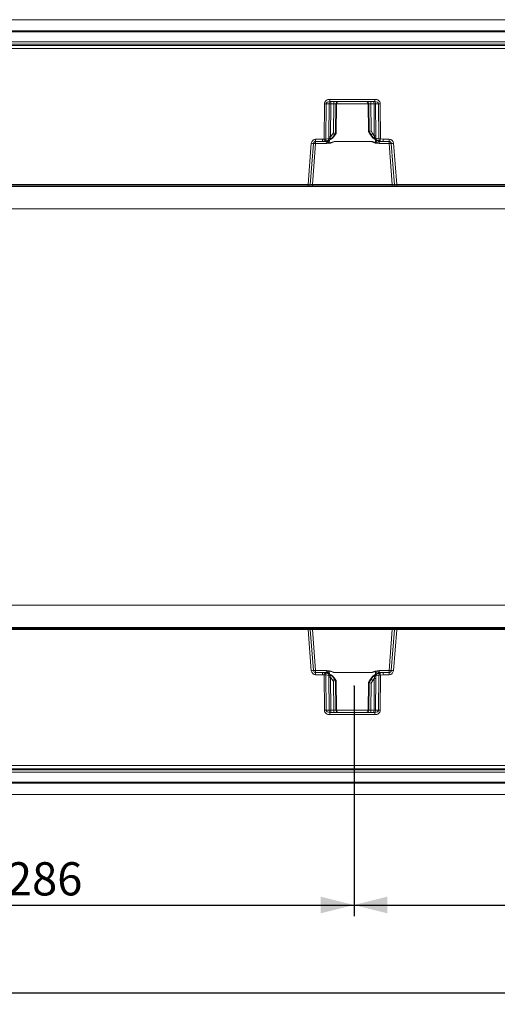
# Model space of a CAD drawing. Units: millimetres. Extents: x 0 to 507, y -3 to 297.
# Drawn here: x 98 to 141, y 64 to 153 of the extents above; entities that cross this region are included whole.
import ezdxf

# ---------------------------------------------------------------- set-up
doc = ezdxf.new("R2010")
doc.units = ezdxf.units.MM
doc.header["$PDSIZE"] = -1
doc.layers.add('FORMAT', color=7, linetype='Continuous')
doc.styles.add('SLDTEXTSTYLE3', font='TXT', dxfattribs={"width": 0.75})
doc.dimstyles.new('SLDDIMSTYLE0', dxfattribs={"dimtxt": 3, "dimasz": 3, "dimexe": 0, "dimexo": 0.0625, "dimgap": 0.75, "dimtad": 2, "dimlfac": 5, "dimrnd": 1e-09, "dimzin": 12, "dimdsep": 46, "dimtxsty": 'SLDTEXTSTYLE3', "dimsah": 1, "dimcen": 0.09, "dimadec": 0, "dimazin": 3, "dimtfac": 1, "dimtofl": 0, "dimtmove": 0, "dimatfit": 3, "dimfxl": 0, "dimfrac": 2, "dimtolj": 1, "dimtzin": 12, "dimarcsym": 0})

# ---------------------------------------------------------------- blocks, each defined once
blk = doc.blocks.new('_D_15')
at = {"layer": 'FORMAT'}
for p, q in [((70.625, 92.129), (70.625, 71.713)), ((127.825, 92.513), (127.825, 71.713)), ((70.625, 72.713), (127.825, 72.713))]:
    blk.add_line(p, q, dxfattribs=at)
for points in [[(70.625, 72.713), (73.625, 71.963), (73.625, 73.463)], [(127.825, 72.713), (124.825, 73.463), (124.825, 71.963)]]:
    blk.add_solid(points, dxfattribs=at)
at = {"layer": 'FORMAT', "insert": (96.469, 76.58, 0.02), "char_height": 3, "attachment_point": 1, "style": 'SLDTEXTSTYLE3'}
blk.add_mtext('286', dxfattribs=at)
blk = doc.blocks.new('_D_16')
at = {"layer": 'FORMAT'}
for p, q in [((127.825, 92.513), (127.825, 71.713)), ((170.625, 92.513), (170.625, 71.713)), ((127.825, 72.713), (170.625, 72.713))]:
    blk.add_line(p, q, dxfattribs=at)
for points in [[(127.825, 72.713), (130.825, 71.963), (130.825, 73.463)], [(170.625, 72.713), (167.625, 73.463), (167.625, 71.963)]]:
    blk.add_solid(points, dxfattribs=at)
at = {"layer": 'FORMAT', "insert": (145.011, 76.58, 0.02), "char_height": 3, "attachment_point": 1, "style": 'SLDTEXTSTYLE3'}
blk.add_mtext('214', dxfattribs=at)
blk = doc.blocks.new('_D_20')
at = {"layer": 'FORMAT'}
for p, q in [((49.004, 83.032), (49.004, 63.742)), ((251.004, 82.713), (251.004, 63.742)), ((251.004, 64.742), (49.004, 64.742))]:
    blk.add_line(p, q, dxfattribs=at)
for points in [[(49.004, 64.742), (52.004, 63.992), (52.004, 65.492)], [(251.004, 64.742), (248.004, 65.492), (248.004, 63.992)]]:
    blk.add_solid(points, dxfattribs=at)
at = {"layer": 'FORMAT', "insert": (143.902, 68.609, 43.52), "char_height": 3, "attachment_point": 1, "style": 'SLDTEXTSTYLE3'}
blk.add_mtext('1010', dxfattribs=at)

msp = doc.modelspace()

# ---------------------------------------------------------------- linework, layer by layer
at = {"color": 7, "linetype": 'Continuous', "lineweight": 15}
for p, q in [((251.004, 152.7128), (51.204, 152.7128)), ((49.204, 151.7128), (149.004, 151.7128)), ((149.004, 151.616), (49.204, 151.616)), ((149.004, 150.7156), (49.204, 150.7156)), ((149.004, 150.5092), (49.204, 150.5092)), ((49.204, 150.3955), (149.004, 150.3955)), ((149.004, 150.1008), (49.204, 150.1008)), ((125.125, 141.9164), (125.154, 145.1163)), ((125.2888, 141.9166), (125.3178, 145.1163)), ((125.5732, 145.1163), (125.3178, 145.1163)), ((125.5445, 142.1365), (125.5732, 145.1163)), ((125.6375, 145.5093), (129.7133, 145.5093)), ((125.6375, 145.5093), (125.6375, 145.3128)), ((125.6375, 145.3128), (129.7133, 145.3128)), ((125.7196, 145.1163), (125.6909, 142.1365)), ((126.0075, 145.1163), (125.7196, 145.1163)), ((125.965, 142.4789), (126.0075, 145.1163)), ((126.1893, 145.1163), (126.146, 142.4272)), ((126.2489, 145.1163), (126.1893, 145.1163)), ((126.1988, 142.4272), (126.2489, 145.1163)), ((129.101, 145.1215), (129.1479, 142.6071)), ((129.1615, 145.1163), (129.1018, 145.1163)), ((129.1018, 145.1163), (129.1487, 142.6058)), ((129.2019, 142.6058), (129.1615, 145.1163)), ((129.6312, 145.1163), (129.3432, 145.1163)), ((129.3432, 145.1163), (129.3829, 142.6575)), ((129.659, 142.232), (129.6312, 145.1163)), ((129.7133, 145.5093), (129.7133, 145.3128)), ((130.0329, 145.1163), (129.7776, 145.1163)), ((129.7776, 145.1163), (129.8053, 142.232)), ((130.0329, 145.1163), (130.0618, 141.9355)), ((130.1967, 145.1163), (130.2256, 141.9352)), ((125.6909, 142.1365), (125.9245, 142.4093)), ((125.965, 142.4789), (125.9245, 142.4093)), ((126.0796, 142.3128), (126.1462, 142.4272)), ((126.1985, 142.4272), (126.1335, 142.3128)), ((126.1338, 142.3122), (126.2018, 142.4318)), ((126.1462, 142.4272), (126.146, 142.4272)), ((126.1462, 142.4272), (126.1985, 142.4272)), ((126.1988, 142.4272), (126.1985, 142.4272)), ((126.1994, 142.4232), (126.1995, 142.4278)), ((129.1351, 142.6289), (129.315, 142.3122)), ((129.1487, 142.6058), (129.1489, 142.6058)), ((129.1489, 142.6058), (129.2017, 142.6058)), ((129.3153, 142.3128), (129.1489, 142.6058)), ((129.2017, 142.6058), (129.3723, 142.3128)), ((129.2017, 142.6058), (129.2019, 142.6058)), ((129.3829, 142.6575), (129.5275, 142.4093)), ((129.659, 142.232), (129.5275, 142.4093)), ((123.67, 137.811), (123.9635, 141.5405)), ((123.8678, 137.8049), (124.1609, 141.5285)), ((124.3603, 141.5197), (124.0682, 137.8093)), ((124.3603, 141.9073), (124.99, 141.9073)), ((124.3603, 141.9073), (124.3603, 141.7128)), ((124.3603, 141.7128), (124.99, 141.7128)), ((124.3603, 141.5197), (124.3603, 141.7128)), ((125.3567, 141.5197), (124.3603, 141.5197)), ((125.125, 141.9164), (124.99, 141.9073)), ((124.99, 141.7128), (124.99, 141.9073)), ((125.1514, 141.7236), (124.99, 141.7128)), ((124.99, 141.7128), (125.2006, 141.7128)), ((125.1534, 141.7239), (125.4726, 141.7993)), ((125.2006, 141.7128), (125.2023, 141.7131)), ((125.2888, 141.9166), (125.5612, 141.9796)), ((125.3567, 141.638), (125.3567, 141.5197)), ((125.5966, 141.5618), (126.0652, 141.711)), ((126.0796, 142.3128), (125.8347, 142.0149)), ((129.3859, 141.7145), (126.0652, 141.7145)), ((126.0652, 141.7145), (126.0652, 141.711)), ((129.3859, 141.711), (126.0652, 141.711)), ((126.1335, 142.3128), (126.0796, 142.3128)), ((129.3723, 142.3128), (129.3153, 142.3128)), ((129.3723, 142.3128), (129.5324, 142.0972)), ((129.3859, 141.7145), (129.3859, 141.711)), ((129.3859, 141.711), (129.7527, 141.582)), ((129.7804, 142.0307), (130.0618, 141.9355)), ((129.8478, 141.8606), (130.1775, 141.7466)), ((130.0945, 141.5197), (130.0945, 141.6871)), ((130.9905, 141.5197), (130.0945, 141.5197)), ((130.146, 141.7149), (130.1501, 141.7128)), ((130.1501, 141.7128), (130.4611, 141.7128)), ((130.4611, 141.7128), (130.1795, 141.7461)), ((130.4611, 141.9073), (130.2256, 141.9352)), ((130.9905, 141.9073), (130.4611, 141.9073)), ((130.4611, 141.7128), (130.4611, 141.9073)), ((130.4611, 141.7128), (130.9905, 141.7128)), ((130.9905, 141.7128), (130.9905, 141.9073)), ((130.9905, 141.7128), (130.9905, 141.5197)), ((131.2825, 137.8093), (130.9905, 141.5197)), ((131.1899, 141.5285), (131.4829, 137.8049)), ((131.6808, 137.811), (131.3873, 141.5405)), ((249.004, 137.6251), (49.004, 137.6251)), ((74.5379, 137.811), (123.67, 137.811)), ((123.67, 137.7128), (74.5379, 137.7128)), ((123.1729, 137.6766), (123.1729, 137.7128)), ((123.4126, 137.7128), (123.4126, 137.6745)), ((131.9381, 137.6745), (123.4126, 137.6745)), ((123.67, 137.7128), (123.67, 137.811)), ((123.67, 137.7128), (123.7681, 137.7128)), ((124.0682, 137.7128), (123.7681, 137.7128)), ((124.0682, 137.7128), (124.0682, 137.8093)), ((131.2825, 137.8093), (124.0682, 137.8093)), ((131.2825, 137.7128), (124.0682, 137.7128)), ((131.2825, 137.7128), (131.2825, 137.8093)), ((131.5826, 137.7128), (131.2825, 137.7128)), ((131.5826, 137.7128), (131.6808, 137.7128)), ((149.004, 137.811), (131.6808, 137.811)), ((131.6808, 137.811), (131.6808, 137.7128)), ((149.004, 137.7128), (131.6808, 137.7128)), ((131.9381, 137.7128), (131.9381, 137.6745)), ((132.1779, 137.7128), (132.1779, 137.6766)), ((249.004, 135.6094), (51.004, 135.6094)), ((249.004, 99.8161), (51.004, 99.8161)), ((249.004, 97.8005), (49.004, 97.8005)), ((74.5379, 97.7128), (123.6699, 97.7128)), ((123.6699, 97.6145), (74.5379, 97.6145)), ((123.1729, 97.7128), (123.1729, 97.7489)), ((123.4126, 97.751), (131.9381, 97.751)), ((123.4126, 97.751), (123.4126, 97.7128)), ((123.6699, 97.6145), (123.6699, 97.7128)), ((123.6699, 97.7128), (123.7681, 97.7128)), ((123.9634, 93.885), (123.6699, 97.6145)), ((123.7681, 97.7128), (124.0682, 97.7128)), ((124.1608, 93.8971), (123.8678, 97.6206)), ((124.0682, 97.7128), (124.0682, 97.6162)), ((124.0682, 97.7128), (131.2825, 97.7128)), ((124.3602, 93.9058), (124.0682, 97.6162)), ((124.0682, 97.6162), (131.2825, 97.6162)), ((131.2825, 97.6162), (130.9904, 93.9058)), ((131.4829, 97.6206), (131.1898, 93.8971)), ((131.2825, 97.6162), (131.2825, 97.7128)), ((131.2825, 97.7128), (131.5826, 97.7128)), ((131.6807, 97.6145), (131.3872, 93.885)), ((131.5826, 97.7128), (131.6807, 97.7128)), ((131.6807, 97.7128), (149.0039, 97.7128)), ((131.6807, 97.7128), (131.6807, 97.6145)), ((149.0039, 97.6145), (131.6807, 97.6145)), ((131.9381, 97.751), (131.9381, 97.7128)), ((132.1779, 97.7489), (132.1779, 97.7128)), ((124.3602, 93.7128), (124.3602, 93.9058)), ((125.3566, 93.9058), (124.3602, 93.9058)), ((124.3602, 93.7128), (124.3602, 93.5182)), ((124.99, 93.7128), (124.3602, 93.7128)), ((124.99, 93.5182), (124.3602, 93.5182)), ((124.99, 93.5182), (124.99, 93.7128)), ((124.99, 93.7128), (125.1514, 93.7019)), ((124.99, 93.7128), (125.2006, 93.7128)), ((125.1249, 93.5092), (124.99, 93.5182)), ((125.154, 90.3093), (125.1249, 93.5092)), ((125.1533, 93.7017), (125.4725, 93.6262)), ((125.2135, 93.7102), (125.2006, 93.7128)), ((125.3178, 90.3093), (125.2887, 93.5089)), ((125.2887, 93.5089), (125.5612, 93.4459)), ((125.3566, 93.9058), (125.3566, 93.7875)), ((125.5965, 93.8637), (126.0652, 93.7145)), ((129.3859, 93.7145), (126.0652, 93.7145)), ((126.0652, 93.7145), (126.0652, 93.711)), ((126.0652, 93.711), (129.3859, 93.711)), ((129.3859, 93.7145), (129.7526, 93.8435)), ((129.3859, 93.711), (129.3859, 93.7145)), ((129.7804, 93.3948), (130.0618, 93.49)), ((129.8477, 93.565), (130.1774, 93.6789)), ((130.0618, 93.49), (130.0329, 90.3093)), ((130.0944, 93.7385), (130.0944, 93.9058)), ((130.9904, 93.9058), (130.0944, 93.9058)), ((130.1501, 93.7128), (130.1171, 93.6961)), ((130.1501, 93.7128), (130.4611, 93.7128)), ((130.1794, 93.6794), (130.4611, 93.7128)), ((130.2256, 93.4904), (130.1967, 90.3093)), ((130.4611, 93.5182), (130.2256, 93.4904)), ((130.4611, 93.7128), (130.4611, 93.5182)), ((130.9904, 93.7128), (130.4611, 93.7128)), ((130.9904, 93.5182), (130.4611, 93.5182)), ((130.9904, 93.9058), (130.9904, 93.7128)), ((130.9904, 93.5182), (130.9904, 93.7128)), ((125.5444, 93.289), (125.5731, 90.3093)), ((125.6908, 93.289), (125.7195, 90.3093)), ((125.9244, 93.0163), (125.6908, 93.289)), ((125.8346, 93.4106), (126.0795, 93.1128)), ((125.9244, 93.0163), (125.965, 92.9466)), ((125.965, 92.9466), (126.0075, 90.3093)), ((126.0795, 93.1128), (126.1335, 93.1128)), ((126.0795, 93.1128), (126.1462, 92.9983)), ((126.1984, 92.9983), (126.1335, 93.1128)), ((126.2122, 92.9752), (126.1338, 93.1133)), ((126.1892, 90.3093), (126.1459, 92.9983)), ((126.1459, 92.9983), (126.1462, 92.9983)), ((126.1462, 92.9983), (126.1984, 92.9983)), ((126.1984, 92.9983), (126.1987, 92.9983)), ((126.1987, 92.9983), (126.2489, 90.3093)), ((126.2497, 90.304), (126.1995, 92.997)), ((129.1478, 92.8184), (129.1009, 90.304)), ((129.1018, 90.3093), (129.1486, 92.8197)), ((129.3149, 93.1134), (129.1351, 92.7966)), ((129.1486, 92.8197), (129.1489, 92.8197)), ((129.3153, 93.1128), (129.1489, 92.8197)), ((129.1489, 92.8197), (129.2016, 92.8197)), ((129.2018, 92.8197), (129.1614, 90.3093)), ((129.2016, 92.8197), (129.3723, 93.1128)), ((129.2016, 92.8197), (129.2018, 92.8197)), ((129.3153, 93.1128), (129.3723, 93.1128)), ((129.3432, 90.3093), (129.3828, 92.768)), ((129.3723, 93.1128), (129.5324, 93.3283)), ((129.3828, 92.768), (129.5274, 93.0163)), ((129.6589, 93.1935), (129.5274, 93.0163)), ((129.6311, 90.3093), (129.6589, 93.1935)), ((129.7775, 90.3093), (129.8053, 93.1935)), ((125.5731, 90.3093), (125.3178, 90.3093)), ((125.6374, 90.1128), (125.6374, 89.9163)), ((129.7132, 90.1128), (125.6374, 90.1128)), ((129.7132, 89.9163), (125.6374, 89.9163)), ((125.7195, 90.3093), (126.0075, 90.3093)), ((126.1892, 90.3093), (126.2489, 90.3093)), ((129.1018, 90.3093), (129.1614, 90.3093)), ((129.6311, 90.3093), (129.3432, 90.3093)), ((129.7132, 89.9163), (129.7132, 90.1128)), ((129.7775, 90.3093), (130.0329, 90.3093)), ((49.2039, 85.3247), (149.0039, 85.3247)), ((149.0039, 85.03), (49.2039, 85.03)), ((49.2039, 84.9163), (149.0039, 84.9163)), ((49.2039, 84.7099), (149.0039, 84.7099)), ((49.2039, 83.8096), (149.0039, 83.8096)), ((149.0039, 83.7128), (49.2039, 83.7128)), ((251.004, 82.7128), (51.204, 82.7128))]:
    msp.add_line(p, q, dxfattribs=at)
at = {"color": 8, "linetype": 'Continuous', "lineweight": 15}
for p, q in [((129.1011, 145.1163), (126.2497, 145.1163)), ((125.2023, 141.7131), (125.2136, 141.7153)), ((125.5975, 141.8477), (125.593, 141.5859)), ((129.7575, 141.6043), (129.7523, 141.8987)), ((130.1172, 141.7294), (130.146, 141.7149)), ((125.5975, 93.5778), (125.5929, 93.8397)), ((129.7574, 93.8213), (129.7523, 93.5268)), ((126.2496, 90.3093), (129.101, 90.3093))]:
    msp.add_line(p, q, dxfattribs=at)
at = {"color": 7, "linetype": 'Continuous', "lineweight": 15, "flags": 128}
for points in [[(125.3178, 145.1163), (125.3236, 145.1531), (125.3405, 145.1889), (125.3697, 145.2237), (125.4114, 145.2554), (125.5195, 145.299), (125.6375, 145.3128)], [(129.7133, 145.3128), (129.8312, 145.299), (129.9393, 145.2554), (129.9811, 145.2237), (130.0103, 145.1889), (130.0272, 145.1531), (130.0329, 145.1163)], [(125.3476, 141.7476), (125.3481, 141.7453), (125.3584, 141.7418), (125.3782, 141.7437), (125.4084, 141.7512)], [(126.0652, 141.711), (125.7239, 141.5684), (125.3567, 141.5197)], [(125.593, 141.5859), (125.5886, 141.5853), (125.584, 141.5863), (125.5741, 141.5931), (125.5281, 141.66), (125.4757, 141.7571)], [(125.5105, 141.797), (125.8671, 142.0049), (126.13, 142.3249)], [(125.5236, 141.7885), (125.5183, 141.7891), (125.515, 141.7979), (125.5149, 141.7989)], [(125.5236, 141.7885), (125.8734, 141.9967), (126.1335, 142.3128)], [(125.5612, 141.9796), (125.5483, 142.0523), (125.5445, 142.1365)], [(125.8347, 142.0149), (125.7869, 141.9829), (125.7301, 141.9665), (125.6942, 141.9751), (125.6788, 141.9838), (125.6701, 141.9859), (125.6433, 141.9844), (125.5977, 141.9802), (125.5612, 141.9796)], [(125.593, 141.5859), (125.8579, 141.6479), (125.9745, 141.6875), (126.0314, 141.7071), (126.0517, 141.7126), (126.0652, 141.7145)], [(125.593, 141.5859), (125.595, 141.5723), (125.5966, 141.5618)], [(125.6909, 142.1365), (125.6749, 142.0823), (125.6697, 142.0353), (125.6719, 142.0153), (125.6774, 141.9984), (125.686, 141.9851), (125.6974, 141.9754), (125.7265, 141.967), (125.761, 141.9722), (125.8347, 142.0149)], [(129.3153, 142.3128), (129.5288, 142.0389), (129.8407, 141.8245)], [(129.3188, 142.3249), (129.546, 142.0367), (129.8501, 141.8333)], [(130.0945, 141.5197), (129.7273, 141.5684), (129.3859, 141.711)], [(129.5324, 142.0972), (129.605, 142.045), (129.6389, 142.0376), (129.6538, 142.04), (129.6665, 142.0469), (129.6764, 142.0584), (129.6831, 142.0744), (129.6863, 142.0943), (129.6861, 142.1174), (129.659, 142.232)], [(129.7804, 142.0307), (129.7465, 142.0347), (129.705, 142.0433), (129.6804, 142.0474), (129.6712, 142.0455), (129.6543, 142.0389), (129.6227, 142.0391), (129.5735, 142.0625), (129.5324, 142.0972)], [(129.7575, 141.6043), (129.7548, 141.5918), (129.7527, 141.582)], [(129.8053, 142.232), (129.8005, 142.1266), (129.7804, 142.0307)], [(129.9404, 141.7823), (129.9684, 141.7723), (129.9866, 141.7682), (129.996, 141.7697), (129.9966, 141.7717)], [(126.0652, 93.7145), (125.7238, 93.8571), (125.3566, 93.9058)], [(125.4083, 93.6744), (125.3882, 93.6788), (125.3775, 93.6767), (125.3766, 93.6735)], [(125.5929, 93.8397), (125.5885, 93.8402), (125.5839, 93.8392), (125.574, 93.8324), (125.5576, 93.8125), (125.528, 93.7655), (125.4756, 93.6684)], [(126.13, 93.1006), (125.867, 93.4206), (125.5105, 93.6285)], [(125.5235, 93.637), (125.5182, 93.6364), (125.5149, 93.6276), (125.5148, 93.6266)], [(126.1335, 93.1128), (125.8733, 93.4288), (125.5235, 93.637)], [(125.5612, 93.4459), (125.5482, 93.3732), (125.5444, 93.289)], [(125.8346, 93.4106), (125.7868, 93.4426), (125.7301, 93.459), (125.6788, 93.4417), (125.67, 93.4396), (125.6432, 93.4411), (125.5976, 93.4453), (125.5612, 93.4459)], [(125.5965, 93.8637), (125.5945, 93.8503), (125.5929, 93.8397)], [(125.5929, 93.8397), (125.8578, 93.7776), (125.9745, 93.738), (126.0313, 93.7184), (126.0517, 93.7129), (126.0652, 93.711)], [(125.6908, 93.289), (125.6748, 93.3432), (125.6696, 93.3903), (125.6718, 93.4102), (125.6773, 93.4271), (125.6859, 93.4405), (125.6973, 93.4502), (125.7265, 93.4586), (125.7609, 93.4533), (125.8346, 93.4106)], [(129.8406, 93.601), (129.5288, 93.3866), (129.3153, 93.1128)], [(129.85, 93.5922), (129.546, 93.3888), (129.3188, 93.1006)], [(130.0944, 93.9058), (129.7272, 93.8571), (129.3859, 93.7145)], [(129.7526, 93.8435), (129.7553, 93.8311), (129.7574, 93.8213)], [(129.9708, 93.6468), (129.9696, 93.6496), (129.9594, 93.6497), (129.9404, 93.6432)], [(129.7804, 93.3948), (129.7465, 93.3908), (129.7049, 93.3822), (129.6803, 93.3781), (129.6711, 93.38), (129.6543, 93.3866), (129.6226, 93.3865), (129.5734, 93.363), (129.5324, 93.3283)], [(129.5324, 93.3283), (129.6049, 93.3805), (129.6388, 93.3879), (129.6537, 93.3855), (129.6664, 93.3786), (129.6764, 93.3671), (129.683, 93.3511), (129.6862, 93.3312), (129.686, 93.3081), (129.6589, 93.1935)], [(129.8053, 93.1935), (129.8004, 93.2989), (129.7804, 93.3948)], [(125.3178, 90.3093), (125.3235, 90.2724), (125.3404, 90.2366), (125.3696, 90.2018), (125.4114, 90.1701), (125.5195, 90.1265), (125.6374, 90.1128)], [(129.7132, 90.1128), (129.8312, 90.1265), (129.9393, 90.1701), (129.981, 90.2018), (130.0103, 90.2366), (130.0271, 90.2724), (130.0329, 90.3093)]]:
    msp.add_lwpolyline(points, dxfattribs=at)
at = {"color": 8, "linetype": 'Continuous', "lineweight": 15, "flags": 128}
for points in [[(129.8958, 141.8016), (129.8543, 141.7248), (129.8102, 141.6529), (129.7859, 141.6196), (129.7724, 141.6067), (129.7685, 141.6045), (129.7647, 141.6034), (129.761, 141.6033), (129.7575, 141.6043)], [(125.2135, 93.7102), (125.2844, 93.692), (125.3439, 93.6493)], [(129.8957, 93.624), (129.8542, 93.7007), (129.7859, 93.806), (129.7724, 93.8188), (129.7684, 93.821), (129.7646, 93.8222), (129.7609, 93.8222), (129.7574, 93.8213)]]:
    msp.add_lwpolyline(points, dxfattribs=at)
at = {"color": 7, "linetype": 'Continuous', "lineweight": 15}
for centre, radius, start, end in [((125.5905, 145.0732), 0.4386, 83.851682, 174.368421), ((125.2359, 152.44), 7.3242, 269.359276, 270.640724), ((125.7566, 145.1299), 0.1839, 96.120925, 184.251012), ((125.6464, 137.8311), 7.2855, 89.424411, 90.575589), ((126.293, 145.1644), 0.5754, 165.061336, 184.801979), ((126.5809, 145.1644), 0.5754, 165.061336, 184.801979), ((126.0984, 141.5057), 3.6117, 88.557964, 91.442036), ((126.3889, 145.1132), 0.1996, 90.106081, 179.112894), ((126.4485, 145.1131), 0.1996, 90.107788, 179.109473), ((126.4419, 145.1259), 0.1924, 103.820725, 182.805051), ((128.9022, 145.1131), 0.1996, 0.890527, 89.892212), ((128.9085, 145.1263), 0.1928, 357.090327, 75.240787), ((128.9619, 145.1132), 0.1996, 0.887106, 89.893919), ((129.2524, 141.5057), 3.6117, 88.557964, 91.442036), ((128.7698, 145.1644), 0.5754, 355.198021, 14.938664), ((129.5942, 145.1299), 0.1839, 355.748988, 83.879075), ((129.0578, 145.1644), 0.5754, 355.198021, 14.938664), ((129.7044, 137.8311), 7.2855, 89.424411, 90.575589), ((129.7603, 145.0732), 0.4386, 5.629636, 96.150261), ((130.1148, 152.44), 7.3242, 269.359276, 270.640724), ((125.0301, 140.7989), 1.842, 55.268759, 60.953502), ((124.0718, 135.5062), 7.2252, 73.317111, 74.809423), ((132.4621, 131.5312), 11.5445, 105.469756, 106.403711), ((130.421, 140.8002), 1.8405, 119.043119, 124.732645), ((124.3603, 141.5093), 0.398, 90.000833, 175.49949), ((124.2358, 144.3708), 2.8433, 264.504868, 268.490689), ((124.3603, 141.5128), 0.2, 90.001197, 175.498736), ((124.198, 140.0911), 1.4379, 83.518838, 91.477751), ((125.1976, 149.0698), 7.1538, 269.418524, 270.730537), ((146.4991, 144.7528), 21.5615, 187.55913, 188.076145), ((125.1762, 141.5414), 0.1839, 97.14204, 97.754483), ((125.1111, 141.8975), 0.1787, 283.696764, 6.120163), ((124.4369, 139.9202), 1.9485, 61.833553, 66.92022), ((125.0862, 142.9477), 1.2389, 275.900688, 290.674696), ((125.1484, 141.9651), 0.3878, 302.486886, 327.56474), ((125.6374, 142.1059), 0.5456, 239.04344, 265.715784), ((125.097, 142.842), 1.1083, 289.808437, 311.726288), ((125.3932, 141.9503), 0.1706, 297.747232, 9.89633), ((125.6177, 134.8781), 7.2587, 89.422286, 90.577714), ((129.1654, 140.2895), 1.4419, 65.753839, 81.200718), ((130.3201, 142.8183), 1.0679, 222.471911, 243.748102), ((129.7322, 134.9737), 7.2587, 89.422286, 90.577714), ((129.6789, 142.4306), 0.8518, 274.971655, 299.200656), ((129.9417, 141.9961), 0.165, 167.90295, 235.277079), ((130.5032, 143.3013), 1.6186, 245.840381, 256.202716), ((130.1373, 141.879), 0.1662, 217.569724, 273.025055), ((130.236, 141.9122), 0.1757, 172.379474, 250.563688), ((130.1599, 148.9342), 6.9994, 269.197154, 270.538071), ((130.3239, 141.264), 0.4813, 111.186285, 118.477208), ((130.1558, 141.6489), 0.1001, 76.343002, 77.488675), ((118.1804, 144.778), 12.3761, 345.819543, 346.72046), ((130.9905, 141.5093), 0.398, 4.50051, 89.999167), ((130.9905, 141.5128), 0.2, 4.499885, 90.000182), ((131.1528, 140.0911), 1.4379, 88.522249, 96.481162), ((131.115, 144.3708), 2.8433, 271.509311, 275.495132), ((123.3411, 143.2094), 5.5354, 268.258655, 270.740792), ((123.9512, 143.7208), 5.9165, 267.275448, 269.192581), ((123.7681, 137.8128), 0.1, 269.997518, 355.500245), ((123.8984, 141.01), 3.2052, 269.453526, 273.037425), ((131.4645, 141.5669), 3.7621, 267.227881, 270.281168), ((131.3737, 144.5603), 6.7563, 270.926578, 272.605394), ((131.5826, 137.8128), 0.1, 184.499755, 270.002482), ((131.9862, 145.8968), 8.2224, 269.664817, 271.335736), ((123.3673, 89.2137), 8.5374, 89.695649, 91.304905), ((123.977, 90.8657), 6.7558, 90.926594, 92.605484), ((123.7681, 97.6128), 0.1, 4.498324, 90.000497), ((123.8862, 93.8578), 3.7628, 87.228188, 90.280935), ((131.4523, 94.4154), 3.2054, 89.453536, 93.03734), ((131.5826, 97.6128), 0.1, 89.999503, 175.501676), ((131.3995, 91.7063), 5.9148, 87.27516, 89.192762), ((132.0124, 92.5315), 5.2201, 88.183681, 90.815765), ((124.2357, 91.0549), 2.8431, 91.509026, 95.495206), ((124.3602, 93.9162), 0.398, 184.50051, 270.000025), ((124.1979, 95.3344), 1.4378, 268.522106, 276.481306), ((124.3602, 93.9128), 0.2, 184.499885, 270.000182), ((145.8939, 90.7558), 20.9507, 171.916318, 172.448407), ((125.1975, 86.3562), 7.1534, 89.269441, 90.581492), ((125.175, 93.8748), 0.1745, 262.207406, 262.850892), ((125.111, 93.528), 0.1787, 353.87801, 76.305062), ((124.4389, 95.5012), 1.9439, 293.072769, 298.17175), ((125.0861, 92.4778), 1.2389, 69.325416, 84.0992), ((125.643, 93.3017), 0.5639, 94.725826, 120.515771), ((125.1482, 93.4603), 0.388, 32.440088, 57.505417), ((125.3931, 93.4752), 0.1706, 350.104814, 62.248572), ((125.0969, 92.5833), 1.1085, 48.275557, 70.189718), ((129.1654, 95.1356), 1.4415, 278.796953, 294.248489), ((130.32, 92.6073), 1.0678, 116.251562, 137.529464), ((129.6808, 93.0015), 0.8451, 60.701521, 85.126729), ((129.9415, 93.4294), 0.1648, 124.696393, 192.127049), ((130.495, 92.1478), 1.5938, 103.716153, 114.24075), ((130.1406, 93.5414), 0.1716, 86.842295, 148.215791), ((130.2359, 93.5133), 0.1757, 109.441452, 187.612756), ((130.1598, 86.4908), 6.9999, 89.461946, 90.80282), ((130.3233, 94.1603), 0.48, 241.512537, 248.82397), ((130.1521, 93.7923), 0.1162, 282.590623, 283.5777), ((118.008, 90.6054), 12.5536, 13.285908, 14.174089), ((131.1527, 95.3344), 1.4378, 263.518694, 271.477894), ((130.9904, 93.9128), 0.2, 270.000295, 355.499638), ((130.9904, 93.9162), 0.398, 269.999975, 355.49949), ((131.1149, 91.0549), 2.8431, 84.504794, 88.490974), ((125.6176, 100.5474), 7.2587, 269.422286, 270.577714), ((125.032, 94.6234), 1.8383, 299.04073, 304.737009), ((122.8977, 104.0308), 11.5007, 285.467977, 286.40549), ((132.4634, 103.8989), 11.5493, 253.596482, 254.530051), ((130.4217, 94.6266), 1.842, 235.268759, 240.953502), ((129.7321, 100.4519), 7.2587, 269.422286, 270.577714), ((125.2359, 82.9855), 7.3242, 89.359276, 90.640724), ((125.5904, 90.3523), 0.4386, 185.628168, 276.151037), ((125.7566, 90.2956), 0.1839, 175.74979, 263.878273), ((125.6463, 97.5944), 7.2855, 269.424411, 270.575589), ((126.2934, 90.2611), 0.5759, 175.20637, 194.930315), ((126.581, 90.2611), 0.5756, 175.200731, 194.935954), ((126.0983, 93.9198), 3.6117, 268.557964, 271.442036), ((126.3888, 90.3124), 0.1996, 180.888795, 269.893944), ((126.4485, 90.3124), 0.1996, 180.887106, 269.893919), ((128.9022, 90.3124), 0.1996, 270.106081, 359.112894), ((128.9618, 90.3124), 0.1996, 270.106056, 359.111205), ((129.2523, 93.9198), 3.6117, 268.557964, 271.442036), ((128.7696, 90.2611), 0.5756, 345.064046, 4.799269), ((129.5941, 90.2956), 0.1839, 276.121727, 4.25021), ((129.0576, 90.2611), 0.5756, 345.064046, 4.799269), ((129.7043, 97.5944), 7.2855, 269.424411, 270.575589), ((129.7602, 90.3523), 0.4386, 263.850351, 354.370443), ((130.1148, 82.9855), 7.3242, 89.359276, 90.640724)]:
    msp.add_arc(centre, radius, start, end, dxfattribs=at)
at = {"color": 8, "linetype": 'Continuous', "lineweight": 15}
for centre, radius, start, end in [((125.2128, 141.884), 0.1686, 270.249449, 327.797545), ((130.1445, 141.8949), 0.2138, 215.063284, 256.462153), ((130.1348, 141.8957), 0.1672, 211.282983, 263.954049), ((130.1459, 93.5278), 0.2169, 103.733181, 145.831383), ((130.1393, 93.5218), 0.1757, 97.269753, 153.304147)]:
    msp.add_arc(centre, radius, start, end, dxfattribs=at)
at = {"layer": 'FORMAT', "lineweight": 0}
msp.add_point((127.8251, 92.5128), dxfattribs=at)

# ---------------------------------------------------------------- dimensions: what is measured, and where the dimension line sits
at = {"layer": 'FORMAT'}
for base, p1, p2, picture, middle in [((127.8251, 72.7128), (70.6251, 92.1293), (127.8251, 92.5128), '_D_15', (101.0131, 72.7128)), ((170.6251, 72.7128), (127.8251, 92.5128), (170.6251, 92.5128), '_D_16', (149.5543, 72.7128)), ((49.004, 64.7416), (251.004, 82.7128), (49.004, 83.0318), '_D_20', (149.5543, 64.7416))]:
    dim = msp.add_linear_dim(base=base, p1=p1, p2=p2, dimstyle='SLDDIMSTYLE0', dxfattribs=at)
    dim.commit()
    dim.dimension.update_dxf_attribs({"geometry": picture, "text_midpoint": middle, "dimtype": 160})

doc.saveas('drawing.dxf')
